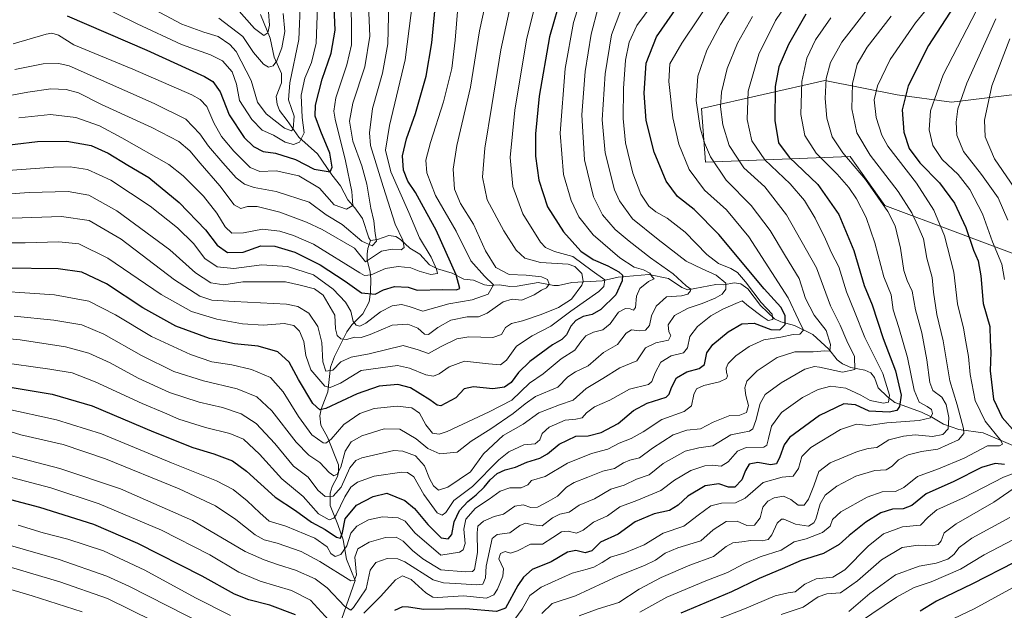
# Model space of a CAD drawing. Units: metres. Extents: x 613657 to 617089, y 4766391 to 4768762.
# Drawn here: x 616515 to 616897, y 4766977 to 4767207 of the extents above; entities that cross this region are included whole.
import ezdxf

# ---------------------------------------------------------------- set-up
doc = ezdxf.new("R2010")
doc.units = ezdxf.units.M
doc.header["$MEASUREMENT"] = 0
for name, color, linetype, lineweight in [('Arbolado forestal CxS', 92, 'Continuous', 0), ('Corriente natural lineal', 142, 'Continuous', 13), ('Curva de nivel maestra', 30, 'Continuous', 30), ('Curva de nivel normal', 30, 'Continuous', 0), ('Pastizal CxS', 92, 'Continuous', 0)]:
    doc.layers.add(name, color=color, linetype=linetype, lineweight=lineweight)

# ---------------------------------------------------------------- blocks, each defined once
blk = doc.blocks.new('*U5')
at = {"layer": 'Pastizal CxS', "color": 92, "linetype": 'Continuous', "lineweight": 0}
blk.add_polyline3d([(617076.1509, 4767202.7952, 1228.2237), (617079.2594, 4767021.3243, 1236.8691), (617079.0331, 4767022.8185, 1237.083), (617065.8638, 4767034.4065, 1227.6504), (617050.7421, 4767058.5027, 1220.3405), (617026.4935, 4767077.6489, 1207.0451), (616987.6107, 4767087.8743, 1185.2383), (616944.2214, 4767088.0443, 1158.1439), (616907.2294, 4767113.3639, 1137.502), (616850.5095, 4767134.5547, 1109.8609), (616837.3285, 4767153.2445, 1110.5918), (616837.0883, 4767153.5849, 1110.5893), (616781.033, 4767151.4313, 1083.4642), (616779.4373, 4767172.1921, 1085.6904), (616827.2419, 4767183.1135, 1108.9908), (616855.3754, 4767177.4873, 1123.0346), (616876.4752, 4767174.6755, 1132.7076), (616934.1622, 4767181.7173, 1161.5029), (616990.4152, 4767184.5157, 1192.8382), (617040.0386, 4767192.8023, 1216.5811)], close=True, dxfattribs=at)
blk = doc.blocks.new('*U7')
at = {"layer": 'Arbolado forestal CxS', "color": 92, "linetype": 'Continuous', "lineweight": 0}
blk.add_polyline3d([(616934.1622, 4767181.7173, 1161.5029), (616876.4752, 4767174.6755, 1132.7076), (616855.3754, 4767177.4873, 1123.0346), (616827.2419, 4767183.1135, 1108.9908), (616779.4373, 4767172.1921, 1085.6904), (616781.033, 4767151.4313, 1083.4642), (616837.0883, 4767153.5849, 1110.5893), (616837.3285, 4767153.2445, 1110.5918), (616850.5095, 4767134.5547, 1109.8609), (616907.2294, 4767113.3639, 1137.502)], dxfattribs=at)

msp = doc.modelspace()

# ---------------------------------------------------------------- linework, layer by layer
at = {"layer": 'Arbolado forestal CxS', "color": 92, "linetype": 'Continuous', "lineweight": 0}
msp.add_polyline3d([(617076.1509, 4767202.7952, 1228.2237), (617040.0386, 4767192.8023, 1216.5811), (616990.4152, 4767184.5157, 1192.8382), (616934.1622, 4767181.7173, 1161.5029), (616876.4752, 4767174.6755, 1132.7076), (616855.3754, 4767177.4873, 1123.0346), (616827.2419, 4767183.1135, 1108.9908), (616779.4373, 4767172.1921, 1085.6904), (616781.033, 4767151.4313, 1083.4642), (616837.0883, 4767153.5849, 1110.5893), (616837.3285, 4767153.2445, 1110.5918), (616850.5095, 4767134.5547, 1109.8609), (616907.2294, 4767113.3639, 1137.502), (616944.2214, 4767088.0443, 1158.1439), (616987.6107, 4767087.8743, 1185.2383), (617026.4935, 4767077.6489, 1207.0451), (617050.7421, 4767058.5027, 1220.3405), (617065.8638, 4767034.4065, 1227.6504), (617079.0331, 4767022.8185, 1237.083), (617079.2594, 4767021.3242, 1236.8691)], dxfattribs=at)
at = {"layer": 'Corriente natural lineal', "color": 142, "linetype": 'Continuous', "lineweight": 13}
for points in [[(616651.0001, 4767121.0001, 1008.5034), (616650.2999, 4767122.0881, 1007.986), (616647.9167, 4767129.5015, 1006.4633), (616644.8977, 4767133.6755, 1004.9658), (616642.1815, 4767136.7249, 1002.959), (616639.3763, 4767142.2041, 1002.1771), (616636.0337, 4767146.4877, 999.7383), (616630.4379, 4767154.6487, 996.8419), (616623.1389, 4767161.0977, 991.2297), (616618.6855, 4767167.6133, 989.1324), (616615.6367, 4767171.4089, 988.3952), (616614.8269, 4767173.8611, 987.8829), (616614.3711, 4767176.8999, 987.3578), (616616.4325, 4767182.1757, 986.8152), (616616.4489, 4767185.7863, 985.7897), (616613.5829, 4767192.2075, 982.2348), (616612.0553, 4767199.5433, 979.8482), (616608.3147, 4767208.7155, 977.7369)], [(616637.3401, 4766966.9101, 1092.2738), (616645.0001, 4766989.0001, 1085.0035), (616641.6389, 4766997.2547, 1081.4328), (616640.3805, 4767004.7501, 1075.609), (616638.3755, 4767010.7643, 1071.1845), (616635.3673, 4767018.1835, 1066.4894), (616635.3135, 4767022.8741, 1063.7619), (616636.1363, 4767025.4699, 1062.4165), (616638.2143, 4767029.3267, 1060.6071), (616638.6261, 4767031.1033, 1060.1072), (616638.5773, 4767033.8471, 1058.7711), (616634.2541, 4767044.7099, 1052.7495), (616631.7261, 4767049.3127, 1050.6942), (616631.3017, 4767052.9179, 1049.6821), (616631.8913, 4767055.5291, 1048.4979), (616634.4911, 4767062.1833, 1045.4152), (616635.4019, 4767071.8341, 1039.6067), (616636.9695, 4767076.0217, 1037.9466), (616641.8283, 4767085.5315, 1033.2813), (616643.7713, 4767088.2701, 1031.0805), (616648.0217, 4767092.5077, 1027.6822), (616650.4433, 4767097.2289, 1024.7464), (616651.0403, 4767100.9941, 1022.4671), (616651.0629, 4767105.9525, 1019.3289), (616650.8455, 4767108.8865, 1017.3989), (616649.7565, 4767113.3401, 1014.4536), (616649.6347, 4767115.6213, 1012.5368), (616649.9909, 4767117.9191, 1010.512), (616651.0001, 4767121.0001, 1008.5034)], [(616900.2415, 4767041.3657, 1121.7812), (616888.7253, 4767046.3369, 1118.3559), (616879.2497, 4767047.6027, 1112.3802), (616873.2771, 4767049.6703, 1106.8513), (616868.7691, 4767052.4485, 1104.3868), (616864.7401, 4767054.3903, 1103.2074), (616854.4697, 4767058.1033, 1095.0305), (616851.6359, 4767060.2817, 1093.2796), (616848.0045, 4767063.8427, 1091.0915), (616846.5033, 4767067.7555, 1090.9461), (616845.1077, 4767069.6653, 1090.8889), (616842.8285, 4767070.6787, 1089.88), (616837.3077, 4767071.6789, 1087.1042), (616834.1427, 4767073.1417, 1086.2723), (616832.0967, 4767074.6869, 1085.6891), (616828.8361, 4767078.7985, 1083.6031), (616822.6793, 4767084.4851, 1081.2386), (616815.5575, 4767088.0327, 1075.9829), (616810.1801, 4767089.4443, 1072.3592), (616807.7805, 4767090.6405, 1071.4169), (616802.3735, 4767095.6993, 1070.2949), (616797.4003, 4767102.2237, 1069.6358), (616794.6937, 4767104.1905, 1068.0207), (616792.1393, 4767104.5599, 1065.8935), (616788.0787, 4767103.8239, 1063.2692), (616784.9901, 4767103.8801, 1062.7766), (616774.0577, 4767101.8971, 1058.9911), (616771.7653, 4767102.7349, 1058.0609), (616766.6767, 4767106.2009, 1058.0831), (616759.0255, 4767107.8549, 1055.651), (616747.1305, 4767106.7481, 1048.6751), (616740.8897, 4767105.2735, 1044.9062), (616729.1021, 4767104.7035, 1036.063), (616723.8867, 4767103.5827, 1034.8971), (616722.0893, 4767103.5855, 1034.7534), (616715.9949, 4767104.6413, 1034.5478), (616707.9411, 4767103.2075, 1032.6444), (616705.1067, 4767103.1963, 1032.0689), (616700.9819, 4767103.7267, 1031.0316), (616696.9797, 4767103.4765, 1028.5103), (616695.2769, 4767103.7871, 1028.0916), (616690.9465, 4767105.6179, 1027.2583), (616687.1945, 4767105.9343, 1025.9019), (616682.6125, 4767108.2557, 1023.5038), (616676.9505, 4767109.9509, 1020.1998), (616673.8915, 4767111.5217, 1018.2192), (616670.1649, 4767115.7001, 1017.5096), (616666.2951, 4767118.0263, 1016.135), (616662.5799, 4767121.4029, 1014.8861), (616660.8155, 4767122.5939, 1013.8046), (616658.1023, 4767122.8971, 1011.8905), (616653.7481, 4767121.3165, 1009.0374), (616651.0001, 4767121.0001, 1008.5034)]]:
    msp.add_polyline3d(points, dxfattribs=at)
at = {"layer": 'Curva de nivel maestra', "color": 30, "linetype": 'Continuous', "lineweight": 30, "flags": 128}
for points, elevation in [([(616884, 4767222.3501), (616867.5, 4767196.6601), (616859.56, 4767181.0101), (616857.34, 4767171.7401), (616857.91, 4767162.9801), (616860.03, 4767156.6901), (616864.19, 4767151.1901), (616871.76, 4767143.3501), (616877.59, 4767135.5201), (616882, 4767126.0001), (616885.02, 4767117.2001), (616886.72, 4767113.0501), (616887.74, 4767107.2801), (616888.73, 4767096.5901), (616891.35, 4767087.6001), (616891.4, 4767082.1601), (616891.62, 4767077.6101), (616891.37, 4767070.4001), (616892.78, 4767059.3501), (616896.1, 4767052.3201), (616901.09, 4767046.6401)], 1125), ([(616504.34, 4767157.3701), (616521.8, 4767159.4701), (616533.18, 4767159.5301), (616542.54, 4767157.8801), (616549.25, 4767154.9301), (616556.86, 4767150.2001), (616565.02, 4767145.4101), (616576.77, 4767135.7901), (616586.91, 4767125.1701), (616591.45, 4767119.2401), (616595.49, 4767116.3101), (616601.56, 4767116.5201), (616608.38, 4767118.8801), (616613.93, 4767118.7601), (616621.67, 4767116.5001), (616631.47, 4767111.5601), (616641.18, 4767105.1401), (616647.47, 4767100.6301), (616652.75, 4767100.1601), (616655.99, 4767101.8801), (616660.26, 4767103.1501), (616665.59, 4767102.8201), (616669.05, 4767101.7201), (616679.02, 4767101.9801), (616684.28, 4767101.9001), (616685.65, 4767102.3101), (616684.27, 4767107.6701), (616676.42, 4767124.9501), (616671.49, 4767133.9501), (616668.47, 4767139.6701), (616665.49, 4767144.0201), (616663.81, 4767148.3101), (616663.41, 4767153.8301), (616664.91, 4767160.4501), (616668.44, 4767170.2701), (616672.63, 4767184.7201), (616674.72, 4767197.7501), (616676.56, 4767216.8401)], 1025), ([(616725.2, 4767216.7401), (616720.48, 4767200.1101), (616716.46, 4767176.9601), (616714.99, 4767162.4201), (616715.01, 4767153.6901), (616716.27, 4767144.3901), (616719.71, 4767134.1101), (616725.86, 4767124.3401), (616732.66, 4767116.8901), (616737.38, 4767113.5601), (616743.04, 4767111.1601), (616747.36, 4767108.8901), (616748.76, 4767107.5001), (616748.64, 4767105.2801), (616746.18, 4767099.8901), (616740.32, 4767094.1801), (616737.02, 4767092.2701), (616733.52, 4767091.4701), (616730.6, 4767089.9501), (616728.7, 4767087.6801), (616727.04, 4767084.4001), (616725.27, 4767082.5401), (616721.55, 4767080.4401), (616712.84, 4767074.0201), (616708.42, 4767069.7501), (616705.54, 4767065.9301), (616703.02, 4767064.1201), (616698.42, 4767063.4201), (616690.98, 4767064.1501), (616687.35, 4767063.4601), (616684.06, 4767059.9601), (616678.28, 4767056.8601), (616676.91, 4767057.0101), (616674.02, 4767059.1401), (616666.56, 4767063.8201), (616661.61, 4767065.0701), (616654.3, 4767064.4001), (616645.77, 4767061.4701), (616633.64, 4767055.7201), (616631.33, 4767055.2201), (616628.57, 4767057.6601), (616623.11, 4767067.0401), (616619.4, 4767073.8001), (616615.07, 4767077.7401), (616607.35, 4767079.9401), (616598.26, 4767080.9201), (616588.58, 4767082.9201), (616575.46, 4767087.7701), (616562.71, 4767094.8701), (616548.53, 4767104.2201), (616539, 4767108.6401), (616529.84, 4767110.0001), (616509, 4767110.3101)], 1050), ([(616509.56, 4767064.2701), (616527.48, 4767061.3401), (616542.99, 4767056.7701), (616566.74, 4767046.6601), (616582.05, 4767040.6201), (616590.17, 4767038.1801), (616597.45, 4767035.4501), (616602.89, 4767031.4801), (616614.02, 4767021.3701), (616621.87, 4767016.1301), (616628.06, 4767011.6001), (616633.35, 4767008.8401), (616637.77, 4767005.8201), (616639.36, 4767005.4301), (616640.17, 4767007.7001), (616641.16, 4767012.9401), (616645.55, 4767018.2001), (616651.99, 4767021.6701), (616657.34, 4767022.8501), (616664.35, 4767020.0101), (616668.01, 4767016.9901), (616673.25, 4767010.8001), (616678.46, 4767005.6001), (616681.09, 4767005.1501), (616682.48, 4767006.8301), (616683.44, 4767011.7301), (616685.57, 4767016.2201), (616688.77, 4767019.7301), (616692.03, 4767022.2201), (616695.12, 4767025.2101), (616697.46, 4767028.1501), (616700.08, 4767030.5101), (616703.19, 4767031.9101), (616707.28, 4767033.0301), (616711.68, 4767035.0101), (616716.68, 4767036.4401), (616719.71, 4767038.1901), (616724.13, 4767041.9401), (616730.67, 4767045.1001), (616735.47, 4767045.2101), (616740.52, 4767046.4001), (616747.14, 4767049.9701), (616753.02, 4767055.0501), (616758.35, 4767057.9101), (616765.69, 4767060.1601), (616766.89, 4767061.3001), (616767.72, 4767063.9701), (616769.69, 4767067.6201), (616773.68, 4767070.0401), (616778.56, 4767071.2401), (616780.54, 4767072.8901), (616781.47, 4767077.3401), (616783.77, 4767080.6801), (616789.72, 4767085.5201), (616795.09, 4767088.6801), (616799.83, 4767088.9601), (616806.37, 4767086.4501), (616809.76, 4767086.3001), (616811.84, 4767088.3401), (616811.89, 4767091.8801), (616810.26, 4767095.1201), (616803.73, 4767102.2601), (616786.18, 4767123.3501), (616776.52, 4767133.0401), (616770.09, 4767138.0101), (616765.73, 4767144.0501), (616761.03, 4767155.3301), (616758, 4767167.5201), (616757.2, 4767178.2201), (616757.98, 4767189.8701), (616761.94, 4767200.0801), (616770.19, 4767211.8901)], 1075), ([(616533.29, 4767208.2201), (616564.25, 4767194.9301), (616586.56, 4767184.7001), (616589.79, 4767182.6801), (616592.7, 4767178.6401), (616596.17, 4767169.8201), (616602.03, 4767160.9401), (616605.6, 4767157.4201), (616609.34, 4767155.5601), (616614.15, 4767154.8301), (616621.9, 4767152.4601), (616629.15, 4767148.6501), (616635.4, 4767147.7001), (616636.07, 4767149.4501), (616635.19, 4767154.8401), (616631.7, 4767163.3201), (616629.49, 4767169.3001), (616629.59, 4767173.5201), (616632.22, 4767183.6401), (616635.7, 4767193.6901), (616637.23, 4767202.6401), (616636.81, 4767214.5201)], 1000), ([(616819.87, 4767208.8101), (616813.11, 4767197.0201), (616809.45, 4767188.4401), (616808.05, 4767180.7501), (616807.89, 4767167.5601), (616809.34, 4767158.8601), (616813.41, 4767153.3201), (616824.54, 4767142.6801), (616832.71, 4767131.0301), (616838.48, 4767117.1401), (616842.58, 4767103.5701), (616845.67, 4767096.0001), (616849.96, 4767082.9401), (616854.74, 4767070.3801), (616856.84, 4767061.0001), (616856.28, 4767056.4901), (616855.22, 4767054.9801), (616852.27, 4767054.4001), (616844.49, 4767054.8001), (616839.23, 4767057.2201), (616834.67, 4767057.5501), (616825.17, 4767053.1101), (616813.53, 4767044.4901), (616811.46, 4767041.6101), (616809.82, 4767037.0501), (616808.51, 4767034.2701), (616806.17, 4767033.9501), (616801.22, 4767034.8701), (616797.96, 4767034.1101), (616796.47, 4767031.7301), (616795.12, 4767028.1201), (616792.32, 4767025.2801), (616789.9, 4767025.2301), (616786.18, 4767026.5801), (616780.85, 4767025.7501), (616774.17, 4767021.7701), (616770.36, 4767018.2601), (616767.03, 4767016.2201), (616761.06, 4767014.9201), (616753.68, 4767011.8501), (616747.02, 4767007.0101), (616740.26, 4767003.8301), (616736.89, 4767000.5901), (616734.34, 4766999.7501), (616730.72, 4767000.7101), (616727.37, 4766999.9901), (616721.15, 4766996.3201), (616713.68, 4766993.3401), (616710.39, 4766990.3701), (616708.18, 4766987.0801), (616703.35, 4766978.2201), (616699.89, 4766976.9401), (616687.85, 4766977.9701), (616671.68, 4766977.7601), (616665.68, 4766978.7101), (616663.35, 4766978.8501), (616660.34, 4766977.3601)], 1100), ([(616896.95, 4767034.0701), (616893.34, 4767034.3801), (616888.03, 4767032.8601), (616877.36, 4767027.4101), (616866.58, 4767022.7101), (616861, 4767018.1501), (616857.68, 4767016.8401), (616853.47, 4767016.7501), (616849.04, 4767015.2601), (616843.18, 4767011.6101), (616836.76, 4767006.5301), (616832.79, 4767002.9401), (616826.69, 4766999.4701), (616818.03, 4766996.8101), (616810.73, 4766993.6001), (616801.84, 4766989.8101), (616791.06, 4766984.6301), (616771.35, 4766976.3301)], 1125), ([(616621.9, 4766975.6601), (616611.88, 4766979.4901), (616603.72, 4766981.5501), (616598.27, 4766983.7601), (616585.67, 4766990.7401), (616560.67, 4767003.4401), (616543.67, 4767010.6901), (616522.66, 4767017.3701), (616500, 4767023.3601)], 1100), ([(616900.72, 4766995.9801), (616884.52, 4766987.6901), (616870.55, 4766980.9401), (616864.31, 4766977.0501)], 1150)]:
    msp.add_lwpolyline(points, dxfattribs=dict(at, elevation=elevation))
at = {"layer": 'Curva de nivel normal', "color": 30, "linetype": 'Continuous', "lineweight": 0, "flags": 128}
for points, elevation in [([(616642.59, 4767222.92), (616643.66, 4767206.68), (616643.56, 4767196.9), (616641.75, 4767189.2), (616637.59, 4767176.38), (616636.75, 4767171.22), (616637.28, 4767168.07), (616641.24, 4767151.92), (616643.8, 4767139.96), (616644.07, 4767134.64), (616641.72, 4767133.2), (616636.9, 4767134.86), (616631.16, 4767141.34), (616623.16, 4767146.03), (616614.37, 4767148.02), (616608.1, 4767147.73), (616604.36, 4767149.28), (616597.94, 4767155.62), (616593.15, 4767161.35), (616590.17, 4767166.6), (616587.52, 4767173), (616584.92, 4767175.71), (616581.6, 4767177.52), (616558.78, 4767187.46), (616535.91, 4767196.88), (616529.88, 4767200.73), (616527.39, 4767201.5), (616525.19, 4767201.12), (616512.33, 4767197.36)], 1005), ([(616514.5, 4767168.63), (616526.84, 4767169.85), (616536.68, 4767168.69), (616545.79, 4767165.47), (616554.56, 4767160.9), (616572.78, 4767150.46), (616578.31, 4767146.07), (616586.17, 4767138.19), (616591.31, 4767131.66), (616594.57, 4767126.25), (616597.2, 4767123.88), (616601.66, 4767124), (616609.08, 4767125.43), (616615.78, 4767124.56), (616621.07, 4767122.96), (616628.83, 4767119.51), (616646.9, 4767108.41), (616648.6, 4767107.45), (616651.2, 4767107.64), (616656.85, 4767110.1), (616661.68, 4767110.93), (616666.68, 4767110.41), (616669.92, 4767109.1), (616674.34, 4767107.8), (616677.04, 4767108.14), (616676.59, 4767109.87), (616674.51, 4767114.51), (616670.03, 4767122.03), (616665.81, 4767131.82), (616658.88, 4767147.67), (616656.84, 4767156.03), (616658.32, 4767165.69), (616664.5, 4767191.17), (616668.15, 4767220.62)], 1020), ([(616733.09, 4767216.46), (616729.81, 4767205.59), (616726.46, 4767187.76), (616724.55, 4767162.69), (616725.82, 4767146.62), (616728.82, 4767136.47), (616731.85, 4767130.12), (616737.34, 4767123.18), (616747.75, 4767114.22), (616753.29, 4767110.64), (616756.85, 4767109.57), (616759.34, 4767108.34), (616760.3, 4767106.9), (616760.99, 4767106.08), (616758.79, 4767105.12), (616755.55, 4767102.3), (616754.26, 4767099.35), (616753.78, 4767094.98), (616753.01, 4767093.93), (616751.78, 4767094.45), (616749.92, 4767094.57), (616747.26, 4767093.13), (616743.92, 4767088.68), (616741.18, 4767086.28), (616737.55, 4767085.44), (616734.59, 4767083.95), (616732.62, 4767081.68), (616730.25, 4767078.36), (616724.94, 4767075.06), (616718.03, 4767069.18), (616712.69, 4767065.61), (616705.78, 4767059.07), (616697.06, 4767054.46), (616680.75, 4767046.88), (616677.64, 4767045.8), (616675.1, 4767046.24), (616672.51, 4767049.5), (616669.94, 4767053.94), (616666.96, 4767055.98), (616661.35, 4767056.69), (616652.44, 4767055.82), (616646.8, 4767053.86), (616640.59, 4767049.55), (616635.76, 4767043.92), (616633.69, 4767042.37), (616632.61, 4767042.44), (616628.23, 4767045.57), (616623.03, 4767052.72), (616617.14, 4767062.22), (616612.15, 4767067.77), (616604.76, 4767070.98), (616597.17, 4767072.74), (616589.48, 4767073.95), (616581.15, 4767076.71), (616565.97, 4767083.68), (616552.01, 4767092.11), (616541.67, 4767097.44), (616528.32, 4767099.92), (616497.59, 4767101.99)], 1055), ([(616696.31, 4767216.07), (616693.34, 4767202.39), (616689.76, 4767180.46), (616684.46, 4767157.88), (616683.04, 4767148.73), (616683.57, 4767140.93), (616685.89, 4767135.33), (616690.99, 4767127.28), (616695.62, 4767116.99), (616699.57, 4767110.49), (616704.8, 4767107.76), (616711.35, 4767107.5), (616717.28, 4767106.83), (616719.66, 4767105.82), (616720.25, 4767104.1), (616719.22, 4767102.64), (616717.31, 4767101.68), (616714.53, 4767099.84), (616709.72, 4767097.8), (616706.01, 4767098.19), (616702.51, 4767097.18), (616696.23, 4767092.75), (616692.92, 4767091.35), (616688.48, 4767091.33), (616682.1, 4767090.08), (616677.05, 4767087.25), (616673.53, 4767084.55), (616671.98, 4767084.64), (616669.34, 4767086.91), (616665.43, 4767088.5), (616659.38, 4767088.09), (616650.85, 4767084.44), (616647.31, 4767083.39), (616644.87, 4767083.46), (616641.64, 4767082.59), (616639.43, 4767082.8), (616638.02, 4767084.11), (616637.46, 4767086.75), (616637.16, 4767091.97), (616632.66, 4767099.76), (616629.25, 4767102.26), (616623.64, 4767103.68), (616617.98, 4767104.92), (616601.44, 4767104.99), (616594.03, 4767103.79), (616589.04, 4767104.6), (616583.03, 4767108.38), (616573.14, 4767117.35), (616552.55, 4767132.52), (616541.67, 4767138.59), (616533.64, 4767139.99), (616518.54, 4767139.61), (616500.3, 4767138.28)], 1035), ([(616794.85, 4767217.35), (616786.84, 4767204.88), (616781.49, 4767194.81), (616777.95, 4767184.82), (616777.36, 4767175.36), (616778.91, 4767164.68), (616780.55, 4767158.85), (616782.89, 4767153.45), (616789, 4767144.44), (616798.75, 4767134.54), (616806.1, 4767124.88), (616812.06, 4767114.96), (616817.25, 4767106.18), (616819.83, 4767098.52), (616823.08, 4767092.06), (616827.77, 4767086.01), (616829.41, 4767080.58), (616829.15, 4767078.03), (616827.33, 4767078.12), (616822.77, 4767077.73), (616815.69, 4767077.77), (616808.8, 4767075.61), (616801, 4767070.4), (616797.05, 4767066.34), (616796.22, 4767063.86), (616796.65, 4767060.85), (616797.64, 4767056.98), (616796.89, 4767054.27), (616794.23, 4767053.24), (616790.37, 4767053.1), (616783.98, 4767050.48), (616779.02, 4767047.93), (616773.68, 4767047.33), (616768.36, 4767045.54), (616760.4, 4767040.4), (616755.34, 4767036.61), (616751.59, 4767035.76), (616749.09, 4767034.74), (616745.72, 4767032.54), (616741.11, 4767031.51), (616735.35, 4767029.06), (616730.02, 4767027), (616727.02, 4767025.2), (616723.5, 4767021.77), (616719.96, 4767019.7), (616715.84, 4767017.48), (616713.14, 4767017.39), (616710.16, 4767018.44), (616706.93, 4767017.85), (616702.54, 4767014.82), (616698.96, 4767013.85), (616694.78, 4767012.05), (616692.64, 4767010.15), (616692.32, 4767007.48), (616692.52, 4766999.83), (616691.28, 4766993.28), (616690.6, 4766992.5), (616687.69, 4766992.32), (616678.29, 4766993.12), (616671.34, 4766997.4), (616667.26, 4767000.69), (616663.68, 4767004.26), (616661, 4767005.8), (616656.8, 4767005.68), (616650.5, 4767003.88), (616646.02, 4767001.35), (616644.96, 4766998.08), (616645.5, 4766991.27), (616644.81, 4766989.09), (616643.34, 4766988.92), (616631.27, 4766996.43), (616624.03, 4767000.33), (616614.79, 4767003.56), (616609.7, 4767004.76), (616606.19, 4767006.71), (616598.74, 4767012.68), (616590.84, 4767017.98), (616576.71, 4767024.54), (616548.16, 4767036.23), (616531.71, 4767041.77), (616515.33, 4767045.54), (616505.2, 4767048.67)], 1085), ([(616763.6, 4767217.11), (616754.27, 4767204.46), (616751.31, 4767198.02), (616749.97, 4767191.02), (616749.18, 4767179.94), (616749.02, 4767168.38), (616749.94, 4767158.94), (616752.72, 4767147.11), (616755.91, 4767139.02), (616759.02, 4767134.37), (616761.7, 4767132.1), (616766.04, 4767129.72), (616773.12, 4767124.24), (616781.49, 4767115.56), (616786.07, 4767112.03), (616790.78, 4767110.18), (616793.41, 4767108.52), (616796.51, 4767104.95), (616802.61, 4767096.94), (616806.8, 4767092.44), (616807.04, 4767090.32), (616805.25, 4767089.89), (616803.02, 4767091.47), (616797.62, 4767095.52), (616795.22, 4767097.62), (616792.68, 4767096.51), (616787.68, 4767094.38), (616783.02, 4767091.7), (616777.86, 4767087.56), (616774.84, 4767083.68), (616774, 4767079.36), (616772.47, 4767077.37), (616767.67, 4767076.2), (616763.63, 4767073.76), (616761.46, 4767069.68), (616760.16, 4767066.32), (616758.87, 4767065.08), (616751.52, 4767063.34), (616743.84, 4767059.02), (616737.92, 4767056.48), (616734.81, 4767054.11), (616733.12, 4767052.2), (616730.63, 4767051.62), (616726.52, 4767051.24), (616720.33, 4767048.57), (616717.59, 4767046.01), (616716.64, 4767043.56), (616714.92, 4767042.02), (616710.44, 4767041.63), (616704.68, 4767039), (616700.81, 4767035.83), (616690.5, 4767025.53), (616683.35, 4767020.07), (616680.22, 4767015.43), (616678.85, 4767014.34), (616676.83, 4767015.22), (616671.72, 4767022.34), (616667.81, 4767029.2), (616665.31, 4767030.98), (616663.09, 4767031.08), (616652.4, 4767029.57), (616645.95, 4767027.21), (616643.34, 4767025.26), (616641.01, 4767021.46), (616637.67, 4767014.56), (616636.76, 4767013.27), (616634.96, 4767012.62), (616630.84, 4767014.9), (616624.86, 4767021.64), (616616.59, 4767028.47), (616607.9, 4767038.03), (616601.69, 4767043.85), (616596.39, 4767046.09), (616587.01, 4767048.34), (616576.68, 4767051.68), (616571.06, 4767054.06), (616562.35, 4767057.69), (616544.15, 4767066.1), (616535.29, 4767069.58), (616526.53, 4767071.05), (616506.1, 4767073.84)], 1070), ([(616785, 4767217.36), (616771.74, 4767197.6), (616767.16, 4767189.51), (616766.77, 4767182.77), (616768.27, 4767168.6), (616770.61, 4767158.42), (616774.68, 4767148.58), (616780.54, 4767140.56), (616789.1, 4767132.89), (616797.75, 4767122.41), (616813.1, 4767098.71), (616817.1, 4767090.15), (616819.03, 4767086.2), (616817.6, 4767084.64), (616814.94, 4767084.45), (616810.19, 4767083.43), (616803.66, 4767082.39), (616797.88, 4767079.8), (616792.77, 4767076.17), (616789.77, 4767073.23), (616788.98, 4767071.46), (616789.07, 4767069.73), (616789.54, 4767068.43), (616789.08, 4767067.36), (616786.35, 4767066.16), (616780.35, 4767064.66), (616777.52, 4767063.35), (616776.41, 4767061.24), (616775.58, 4767056.82), (616772.66, 4767054.59), (616763.97, 4767051.47), (616756.76, 4767046.67), (616752.16, 4767044.12), (616747.52, 4767042.38), (616743.02, 4767039.98), (616736.68, 4767038.29), (616727.36, 4767034.52), (616718.72, 4767029.32), (616713.48, 4767027.87), (616712, 4767026.15), (616709.51, 4767025.03), (616705.05, 4767025.04), (616701.25, 4767023.64), (616697.02, 4767020.56), (616691.68, 4767017.05), (616687.96, 4767012.86), (616687.25, 4767009), (616687.71, 4767003.37), (616687, 4767000.9), (616685.56, 4767000.05), (616678.25, 4766998.91), (616668.15, 4767007.58), (616664.42, 4767012.06), (616661.72, 4767013.4), (616655.7, 4767013.78), (616650.16, 4767012.54), (616645.69, 4767010.14), (616643.38, 4767007.34), (616641.83, 4767002.45), (616639.45, 4766999.08), (616637.29, 4766998.28), (616635.54, 4766999.54), (616634.17, 4767002.03), (616629.41, 4767005.41), (616618.12, 4767010.16), (616611.73, 4767012), (616608.1, 4767015.34), (616603.18, 4767019.96), (616597.67, 4767024.3), (616591.22, 4767027.67), (616573.82, 4767034.66), (616546.64, 4767045.97), (616529.11, 4767051.44), (616509.09, 4767055.77)], 1080), ([(616649.94, 4767218.67), (616650.78, 4767200.29), (616648.85, 4767188.34), (616644.18, 4767174.35), (616642.83, 4767167.37), (616644.08, 4767159.56), (616647.65, 4767149.96), (616649.62, 4767142.84), (616651.16, 4767133.55), (616652.3, 4767128.66), (616652.76, 4767123.77), (616653.36, 4767120.7), (616651.64, 4767118.98), (616647.6, 4767120.68), (616639.94, 4767127.21), (616633.79, 4767130.96), (616627.14, 4767135.86), (616614.4, 4767140.04), (616605.83, 4767141.53), (616602.12, 4767142.92), (616598.91, 4767145.27), (616593.67, 4767151.19), (616588.09, 4767157.67), (616584.75, 4767162.41), (616579.32, 4767168.12), (616567.11, 4767174.23), (616534.09, 4767188.77), (616530.1, 4767189.65), (616524, 4767189.53), (616513, 4767187.39)], 1010), ([(616816.66, 4767219.02), (616808.18, 4767206.36), (616801.64, 4767193.38), (616797.55, 4767178.96), (616797.18, 4767167.95), (616799, 4767159.67), (616804.02, 4767152.35), (616813.86, 4767142.98), (616819.36, 4767136.54), (616823.52, 4767129.64), (616827.58, 4767121.57), (616829.82, 4767116.24), (616832.69, 4767110.71), (616835.66, 4767101.02), (616838.74, 4767093.42), (616842.83, 4767083.3), (616849.81, 4767069.42), (616852.38, 4767061.01), (616851.93, 4767058.28), (616849.98, 4767057.86), (616844.88, 4767058.86), (616841.22, 4767060.91), (616835.46, 4767063.73), (616829.6, 4767064.44), (616824.67, 4767063.2), (616818.6, 4767060), (616810.5, 4767054.27), (616806.61, 4767048.97), (616805.35, 4767044.16), (616804.78, 4767041.58), (616803.65, 4767040.83), (616796.76, 4767040.66), (616793.33, 4767039.23), (616789.76, 4767035.07), (616787.02, 4767033.4), (616783.68, 4767033.79), (616780.7, 4767033.55), (616775.23, 4767031.65), (616768.92, 4767028.01), (616763.63, 4767023.92), (616754.3, 4767020.01), (616747.68, 4767017.6), (616742.98, 4767014.17), (616737.49, 4767011.63), (616733.5, 4767008.51), (616730.98, 4767007.42), (616727.68, 4767008.13), (616725.1, 4767007.92), (616721.73, 4767005.72), (616717.66, 4767003.06), (616713.07, 4767003.17), (616708.02, 4767000.5), (616705.35, 4766999.68), (616703.18, 4767000.24), (616701.46, 4766999.49), (616700.75, 4766997.41), (616702.55, 4766993.51), (616702.28, 4766990.65), (616700.26, 4766985.64), (616698.9, 4766983.41), (616696.02, 4766982.2), (616687.01, 4766983.02), (616677, 4766982.46), (616675.13, 4766982.57), (616672.45, 4766984.24), (616666.76, 4766989.44), (616663.45, 4766990.8), (616660.68, 4766989.21), (616655.01, 4766982.9), (616648.37, 4766976.35)], 1095), ([(616715.54, 4767215.12), (616711.48, 4767198.84), (616706.93, 4767171.63), (616705.2, 4767153.17), (616706.19, 4767142), (616710.06, 4767131.33), (616716.95, 4767120.29), (616718.87, 4767118.32), (616722.42, 4767116.73), (616729.44, 4767114.72), (616736.96, 4767109.24), (616741.88, 4767105.75), (616741.54, 4767103.1), (616739.62, 4767101.2), (616728.76, 4767093.6), (616721.02, 4767087.73), (616713.68, 4767084), (616707.68, 4767079.94), (616703.77, 4767074.48), (616701.48, 4767072.72), (616696.75, 4767073.08), (616687.52, 4767074.19), (616681.53, 4767072.01), (616677.68, 4767069.2), (616675.39, 4767068.3), (616672.52, 4767068.88), (616666.14, 4767071.47), (616661.46, 4767072.46), (616647.34, 4767070.48), (616639.34, 4767065.64), (616635.32, 4767063.93), (616633.28, 4767064.42), (616627.84, 4767070.85), (616625.9, 4767076.3), (616625.14, 4767081.74), (616623.39, 4767085.74), (616621.22, 4767087.97), (616617.48, 4767088.83), (616609.5, 4767088.17), (616601.27, 4767088.64), (616591.41, 4767090.43), (616581.59, 4767093.49), (616569.79, 4767100.02), (616549.06, 4767114.12), (616537.79, 4767119.75), (616530, 4767120.51), (616517.04, 4767120.12), (616502.5, 4767120.1)], 1045), ([(616503.33, 4767175.87), (616518, 4767178.63), (616526.97, 4767179.82), (616532.85, 4767179.64), (616537.64, 4767178.26), (616546.62, 4767173.8), (616566.13, 4767164.85), (616576.59, 4767159.36), (616580.92, 4767155.74), (616584.84, 4767150.96), (616592.54, 4767142.16), (616598.13, 4767134.81), (616600.7, 4767133.44), (616603.3, 4767134.21), (616607.07, 4767134.18), (616615.75, 4767131.94), (616626.09, 4767128.14), (616632.23, 4767125.23), (616644.76, 4767118.02), (616649.04, 4767112.72), (616651.34, 4767114.2), (616655.26, 4767116.8), (616659.34, 4767117.64), (616662.83, 4767117.4), (616664.06, 4767118.32), (616663.54, 4767121.06), (616660.5, 4767127.37), (616655.88, 4767141.97), (616651.04, 4767157.93), (616650.63, 4767162.8), (616651.82, 4767172.23), (616655.66, 4767185.95), (616657.67, 4767197.36), (616658.11, 4767213.44)], 1015), ([(616511.9, 4767129.7), (616531.07, 4767130.27), (616541.81, 4767128.75), (616554.27, 4767121.52), (616574.91, 4767105.73), (616584.76, 4767099.36), (616589.36, 4767097.85), (616598.23, 4767097.25), (616618.43, 4767096.28), (616622.77, 4767095.4), (616627.07, 4767092.76), (616630.56, 4767087.56), (616632.13, 4767081.42), (616632.44, 4767073.89), (616633.66, 4767070.32), (616636.39, 4767070.67), (616639.5, 4767073.83), (616643.52, 4767075.72), (616650.46, 4767076.99), (616663.61, 4767080.27), (616669.46, 4767078.56), (616673.45, 4767077.07), (616678.42, 4767079.88), (616684.45, 4767082.84), (616689.2, 4767083.59), (616698.51, 4767083.39), (616701.83, 4767084.47), (616703.42, 4767087.24), (616705.68, 4767088.8), (616710.02, 4767089.82), (616717.18, 4767092.25), (616723.94, 4767094.98), (616728.97, 4767098.22), (616732.99, 4767103.61), (616733.5, 4767105.24), (616732.96, 4767108.12), (616730.28, 4767110.84), (616727.74, 4767111.76), (616716.9, 4767112.49), (616710.87, 4767114.12), (616707.56, 4767117.29), (616702.72, 4767124.77), (616696.25, 4767136.73), (616694.39, 4767145.53), (616695.29, 4767156.81), (616698.12, 4767173.38), (616701.51, 4767195.06), (616705.38, 4767212.82)], 1040), ([(616542.92, 4767213.77), (616560.41, 4767205.09), (616577.67, 4767197.02), (616588.9, 4767193.11), (616593.54, 4767190.69), (616597.26, 4767186.47), (616599.04, 4767181.72), (616600.2, 4767175.38), (616604.88, 4767167.9), (616608.99, 4767163.87), (616613.38, 4767161.84), (616617.85, 4767159.22), (616621.08, 4767158.2), (616623.42, 4767159.19), (616625.22, 4767162.84), (616624.51, 4767168.78), (616624.08, 4767177.35), (616625.47, 4767184.02), (616628.06, 4767190.02), (616629.89, 4767197.65), (616630.44, 4767211.88)], 995), ([(616623.77, 4767214.32), (616623.24, 4767199.06), (616619.7, 4767182.24), (616619.11, 4767175.64), (616620.28, 4767172.28), (616621.42, 4767169.2), (616620.97, 4767164.32), (616620.31, 4767163.61), (616617.59, 4767164.6), (616610.51, 4767170.13), (616607.14, 4767174.64), (616604.73, 4767183.08), (616598.86, 4767194.35), (616596.44, 4767197.01), (616591.86, 4767200.12), (616586.3, 4767201.82), (616577.84, 4767204.95), (616560.66, 4767214.02)], 990), ([(616869.43, 4767214), (616862.46, 4767205.49), (616852.65, 4767191.22), (616847.66, 4767181.02), (616846.42, 4767175.58), (616847.16, 4767168.69), (616849.42, 4767161.88), (616851.77, 4767157.63), (616862.78, 4767143.22), (616869.6, 4767132.77), (616873.68, 4767122.79), (616877.34, 4767108.69), (616878.76, 4767096.35), (616881.12, 4767087.01), (616881.92, 4767081.68), (616883.02, 4767076.01), (616883.72, 4767069.02), (616885.59, 4767058.9), (616889.5, 4767050.81), (616895.56, 4767043.31), (616896.15, 4767041.99), (616895.03, 4767041.31), (616890.36, 4767041.27), (616881.31, 4767036.5), (616871.39, 4767032.35), (616863.17, 4767029.39), (616857.91, 4767025.06), (616854.66, 4767023.5), (616849.54, 4767023.47), (616843.66, 4767021.38), (616833.5, 4767015.66), (616830.27, 4767012.66), (616829.32, 4767010.13), (616826.4, 4767007.7), (616820.03, 4767005.15), (616815.36, 4767003.99), (616810.36, 4767000.83), (616802.22, 4766998.18), (616796.13, 4766995.63), (616789.53, 4766992.06), (616781.13, 4766988.94), (616766, 4766982.48), (616755.52, 4766976.74)], 1120), ([(616799.22, 4767208), (616793.33, 4767197.63), (616789.37, 4767187.71), (616787.2, 4767178.54), (616786.83, 4767172.81), (616787.69, 4767165.93), (616790.15, 4767157.91), (616795.87, 4767149.19), (616803.96, 4767141.76), (616812.43, 4767130.93), (616824, 4767110.36), (616829.48, 4767095.63), (616833.17, 4767088.17), (616835.83, 4767082.04), (616838.84, 4767076.01), (616838.86, 4767070.88), (616834.13, 4767069.87), (616825.23, 4767071.82), (616823.2, 4767072.07), (616819.46, 4767071), (616810.28, 4767065.8), (616804.18, 4767061.27), (616802.13, 4767057.74), (616800.52, 4767051.08), (616799.34, 4767047.85), (616798.01, 4767046.92), (616795.39, 4767046.51), (616790.75, 4767045.56), (616783.86, 4767041.31), (616778.4, 4767040.56), (616773.14, 4767039.2), (616764.51, 4767034.46), (616759.16, 4767030.07), (616754.26, 4767028.39), (616749.38, 4767026.06), (616744.29, 4767024.46), (616737.89, 4767020.66), (616731.9, 4767018.23), (616728.05, 4767015.48), (616724.51, 4767014.72), (616721.61, 4767013.36), (616717.59, 4767010.28), (616714.1, 4767010.63), (616711.1, 4767011.25), (616708.92, 4767010.3), (616705.02, 4767007.47), (616700.16, 4767006.88), (616698.2, 4767005.35), (616695.92, 4766994.58), (616695.58, 4766990.03), (616694.6, 4766987.59), (616692.03, 4766987.35), (616686.2, 4766987.76), (616679.3, 4766988.17), (616675.36, 4766989.31), (616664.36, 4766996.26), (616661.6, 4766997.42), (616657.41, 4766997.51), (616653.1, 4766995.96), (616650.92, 4766993.01), (616649.34, 4766985.83), (616644.4, 4766978.48), (616643.32, 4766977.53), (616641.04, 4766978.86), (616634.13, 4766986.14), (616629.46, 4766989.7), (616621.89, 4766993.01), (616615.34, 4766995.08), (616609.67, 4766997.1), (616602.4, 4767000.31), (616581.97, 4767012.31), (616553.97, 4767024.64), (616530.46, 4767032.46), (616496.14, 4767041.48)], 1090), ([(616684.91, 4767211.38), (616683.85, 4767198.69), (616682.5, 4767187.69), (616679.31, 4767174.78), (616674.28, 4767159.04), (616672.52, 4767152.11), (616672.79, 4767147.29), (616676.23, 4767138.44), (616684.18, 4767124.62), (616689.9, 4767113.12), (616695.18, 4767107.1), (616698.69, 4767103.79), (616696.66, 4767100.22), (616690.4, 4767097.93), (616681.35, 4767096.45), (616671.33, 4767093.58), (616665.93, 4767095.38), (616662.99, 4767096.14), (616659.34, 4767095.6), (616654.83, 4767093.28), (616649.22, 4767088.94), (616646.91, 4767087.78), (616645.41, 4767088.17), (616644.22, 4767089.56), (616643.32, 4767093.57), (616641.3, 4767097.03), (616636.51, 4767102.14), (616628.93, 4767107.68), (616618.81, 4767110.86), (616608.77, 4767111.6), (616597.96, 4767110.08), (616591.46, 4767110.74), (616586.73, 4767113.94), (616582.29, 4767119.82), (616576.16, 4767125.97), (616565.45, 4767134.32), (616550.19, 4767144.39), (616541.15, 4767148.54), (616534.42, 4767149.58), (616528, 4767149.51), (616497.66, 4767147.28)], 1030), ([(616498.82, 4767084), (616515, 4767082.43), (616532.67, 4767079.68), (616541.67, 4767077.29), (616549.91, 4767073.52), (616560.89, 4767067.56), (616572.98, 4767061.99), (616584.53, 4767058.2), (616593.52, 4767056.17), (616600.85, 4767053.75), (616606.59, 4767049.9), (616613.86, 4767042.19), (616621.08, 4767033.42), (616626.82, 4767029.16), (616630.59, 4767024.13), (616633.46, 4767021.62), (616636.55, 4767021.76), (616639.54, 4767025.23), (616642.93, 4767032.73), (616645.31, 4767035.61), (616647.65, 4767036.68), (616660.01, 4767039.47), (616663.58, 4767039.26), (616668.47, 4767037.39), (616671.93, 4767033.57), (616673.86, 4767028.64), (616675.45, 4767025.81), (616677.35, 4767024.11), (616681.02, 4767025.27), (616689.74, 4767031.18), (616694.8, 4767038.21), (616702.47, 4767045.27), (616710.26, 4767049.76), (616716.28, 4767054.04), (616724.37, 4767057.2), (616729.58, 4767058.96), (616734.67, 4767063.51), (616741.18, 4767067.39), (616747.68, 4767071.56), (616754.35, 4767074.33), (616757.68, 4767079.36), (616761.75, 4767081.33), (616766.66, 4767082.3), (616767.53, 4767084.12), (616766.7, 4767085.6), (616766.48, 4767088.22), (616768.98, 4767091.84), (616774.23, 4767094.72), (616779.74, 4767096.54), (616784.76, 4767098.56), (616787.4, 4767100.14), (616788.92, 4767102.07), (616788.83, 4767104.48), (616785.1, 4767107.54), (616779.72, 4767110), (616773.43, 4767112.94), (616762.64, 4767121.36), (616752.61, 4767129.46), (616747.65, 4767136.42), (616745.72, 4767140.69), (616741.98, 4767154.99), (616740.93, 4767167.77), (616742.08, 4767185.69), (616744.51, 4767200.79), (616748.14, 4767210.43)], 1065), ([(616739.38, 4767211.37), (616736.64, 4767201.1), (616734.32, 4767186.55), (616733.04, 4767169.82), (616733.97, 4767152.34), (616737.5, 4767137.88), (616740.98, 4767130.91), (616745.86, 4767125.2), (616751.38, 4767120.72), (616759.58, 4767114.22), (616768.45, 4767107.99), (616773.44, 4767103.38), (616775.26, 4767102.06), (616775.18, 4767101.44), (616774.08, 4767100.18), (616771.67, 4767099.55), (616765.88, 4767099.11), (616761.78, 4767095.52), (616760.07, 4767091.81), (616759.2, 4767088.03), (616757.71, 4767086.24), (616755.2, 4767085.98), (616752.23, 4767086.33), (616750.21, 4767085.08), (616746.88, 4767080.65), (616741.35, 4767077.47), (616735.49, 4767072.33), (616730.56, 4767069.99), (616727.49, 4767068.02), (616723.68, 4767064.12), (616715.02, 4767060.47), (616711.02, 4767057.6), (616706.35, 4767053.8), (616697.68, 4767047.94), (616690.02, 4767043.06), (616684.66, 4767038.78), (616677.91, 4767038.21), (616673.2, 4767040.2), (616668.66, 4767043.98), (616662.31, 4767047.71), (616656.24, 4767047.86), (616647.63, 4767045.2), (616643.43, 4767042.83), (616641.1, 4767039.18), (616639.48, 4767033.01), (616638.04, 4767030.24), (616636.71, 4767029.65), (616634.9, 4767030.94), (616631.27, 4767034.77), (616627.11, 4767037.65), (616622.2, 4767042.71), (616612.74, 4767054.82), (616606.89, 4767060.31), (616599.19, 4767063.35), (616586.17, 4767066.55), (616574.74, 4767070.17), (616562.07, 4767076.34), (616547.57, 4767084.66), (616538.95, 4767088.22), (616528.12, 4767090.11), (616512.69, 4767091.66)], 1060), ([(616617.14, 4767209.14), (616617.72, 4767202.07), (616616.62, 4767195.77), (616614.7, 4767190.72), (616613.2, 4767188.83), (616611.45, 4767188.21), (616609.45, 4767189.41), (616605.63, 4767193.94), (616601.4, 4767200.22), (616592.12, 4767207.28)], 985), ([(616611.39, 4767209.69), (616611.78, 4767204.57), (616611.19, 4767201.54), (616609.63, 4767200.53), (616606.03, 4767203.29), (616599.03, 4767211.16)], 980), ([(616844.18, 4767211.35), (616833.88, 4767198.02), (616829.42, 4767190.06), (616827.82, 4767183.84), (616827.42, 4767176.08), (616828.09, 4767168.42), (616830.18, 4767161.17), (616834.3, 4767154.96), (616843.02, 4767144.68), (616851.78, 4767132.3), (616854.5, 4767126.69), (616856.58, 4767118.02), (616857.97, 4767109.28), (616859.21, 4767105.41), (616861.14, 4767101.38), (616862.43, 4767094.06), (616864.85, 4767085.11), (616866.9, 4767074.68), (616867.95, 4767065.87), (616869.24, 4767062.78), (616872.7, 4767060.2), (616874.37, 4767057.34), (616875.36, 4767052.25), (616875.07, 4767047.9), (616873.12, 4767045.7), (616869.06, 4767044.96), (616862.29, 4767045.6), (616857.76, 4767045.07), (616852.06, 4767043.67), (616847.47, 4767040.6), (616844.04, 4767040.19), (616839.89, 4767039.07), (616829.39, 4767034.7), (616824.96, 4767031.3), (616822.98, 4767025.81), (616820.95, 4767020.62), (616819.21, 4767018.25), (616816.91, 4767018.22), (616814.09, 4767020.41), (616811.2, 4767021.71), (616807.66, 4767021.14), (616805.11, 4767019.87), (616803.27, 4767017.51), (616802.12, 4767013.36), (616800, 4767010.51), (616796.98, 4767010.42), (616793.31, 4767012.08), (616789.02, 4767011.97), (616783.91, 4767008.7), (616779.18, 4767004.4), (616770.24, 4767001.66), (616765.26, 4766999.65), (616761.52, 4766996.89), (616757.35, 4766994.79), (616747.18, 4766990.79), (616730.56, 4766983.07), (616721.43, 4766980.04), (616717.5, 4766976.16)], 1110), ([(616853.02, 4767208.09), (616843.72, 4767196.02), (616839.88, 4767189.42), (616838.02, 4767181.93), (616837.77, 4767172.1), (616839.71, 4767162.75), (616844.87, 4767154.06), (616855.74, 4767140.05), (616861.06, 4767131.79), (616863.49, 4767126.36), (616865.54, 4767121.65), (616866.91, 4767114.09), (616868.88, 4767106.66), (616869.43, 4767100.9), (616870.73, 4767092.31), (616873.25, 4767082.05), (616875.78, 4767066.56), (616878.63, 4767057.14), (616881.08, 4767047.99), (616881.15, 4767046.09), (616879.13, 4767043.6), (616871.18, 4767039.96), (616864.74, 4767039.06), (616859.58, 4767037.85), (616855.87, 4767035.85), (616853.41, 4767033.35), (616851.03, 4767032.03), (616846.67, 4767031.77), (616839.28, 4767029.56), (616831.94, 4767025.66), (616827.43, 4767022.2), (616825.4, 4767018.77), (616823.77, 4767012.87), (616823.02, 4767011.46), (616820.87, 4767010.09), (616815.93, 4767010.83), (616811.42, 4767012.82), (616810.4, 4767012.81), (616808.84, 4767011.28), (616806.76, 4767006.8), (616805.27, 4767004.88), (616802.98, 4767004.42), (616798.54, 4767004.53), (616795.03, 4767004.02), (616791.54, 4767003.69), (616788.93, 4767002.25), (616784.12, 4766998.39), (616774.92, 4766994.92), (616763.83, 4766990.24), (616755.2, 4766985.6), (616747.32, 4766980.44), (616739.35, 4766978.07), (616731.96, 4766975.3)], 1115), ([(616886.18, 4767210.21), (616873.21, 4767185.35), (616868.29, 4767171.35), (616867.72, 4767163.95), (616869.21, 4767157.85), (616872.78, 4767152.44), (616879.01, 4767146.67), (616883.52, 4767140.84), (616888.46, 4767131.32), (616892.33, 4767120.47), (616895.92, 4767111.8), (616897.02, 4767105.88)], 1130), ([(616829.66, 4767207.48), (616823.64, 4767198.85), (616820.29, 4767191.81), (616818.3, 4767182.75), (616818, 4767169.89), (616819.47, 4767161.8), (616823.94, 4767154.94), (616832.11, 4767146.77), (616836.6, 4767141.6), (616839.58, 4767137.22), (616843.33, 4767129.9), (616846.73, 4767120.04), (616850.21, 4767106.83), (616853, 4767099.84), (616853.74, 4767094.08), (616855.94, 4767087.25), (616859.32, 4767075.55), (616861.98, 4767062.94), (616863.83, 4767058.23), (616866.92, 4767056.58), (616868.6, 4767055.33), (616869.08, 4767053.86), (616868.31, 4767052.17), (616863.9, 4767051.08), (616851.32, 4767050.21), (616844.19, 4767049.24), (616839.53, 4767049.69), (616833.37, 4767047.58), (616821.85, 4767040.62), (616818.29, 4767037.2), (616817.03, 4767032.5), (616814.99, 4767029.51), (616810.69, 4767029.08), (616803.36, 4767026.99), (616796.35, 4767021), (616792.56, 4767019.21), (616787.17, 4767019.09), (616782.99, 4767017.96), (616778.1, 4767014.42), (616772.6, 4767010.13), (616764.59, 4767007.34), (616757.16, 4767002.88), (616749.71, 4766999.71), (616744.09, 4766998.02), (616740.88, 4766996.04), (616737.64, 4766994.24), (616735.02, 4766993.36), (616729.24, 4766991.81), (616717.2, 4766986.42), (616712.81, 4766983.24), (616709.8, 4766977.83), (616705.62, 4766972.12)], 1105), ([(616893.67, 4767207.02), (616882.32, 4767182.02), (616878.9, 4767172.16), (616878.29, 4767166.93), (616878.47, 4767161.83), (616881.03, 4767155.49), (616888.01, 4767146.67), (616894.55, 4767137.56), (616898.34, 4767128.89)], 1135), ([(616902.37, 4767139.08), (616893.15, 4767152.74), (616889.43, 4767161.2), (616889.21, 4767167.64), (616892.13, 4767181.02), (616899.11, 4767199.26)], 1140), ([(616634.86, 4766973.61), (616627.76, 4766981.43), (616620.36, 4766985.12), (616608.13, 4766988.8), (616599.9, 4766992.24), (616588.64, 4766998.97), (616569.85, 4767008.51), (616545.69, 4767018.75), (616526.92, 4767024.94), (616497.32, 4767032.71)], 1095), ([(616903.53, 4767031.7), (616896.65, 4767029.14), (616881.03, 4767021.11), (616870.69, 4767016.38), (616867.36, 4767013.64), (616864.36, 4767010.45), (616857.36, 4767009.79), (616850.04, 4767007.18), (616844.09, 4767002.39), (616835.04, 4766993.16), (616830.33, 4766990.36), (616823.95, 4766989.6), (616819.52, 4766987.62), (616815.74, 4766984.62), (616813.03, 4766984.23), (616808.01, 4766983.07), (616796.05, 4766977.96), (616777.05, 4766970.69)], 1130), ([(616902.44, 4767025.96), (616892.87, 4767019.46), (616878.24, 4767011.01), (616873.52, 4767007.49), (616872.35, 4767004.45), (616871.25, 4767002.94), (616868.91, 4767002.53), (616863.48, 4767002.77), (616857.31, 4767001.76), (616849.2, 4766997.07), (616840, 4766988.89), (616833.34, 4766984.19), (616828.02, 4766983.81), (616824.64, 4766982.71), (616818.82, 4766978.72), (616810.31, 4766975.8)], 1135), ([(616836.54, 4766976.96), (616844.68, 4766983.94), (616854.74, 4766991.16), (616863.81, 4766994.53), (616870.49, 4766995.69), (616874.94, 4766997.27), (616877.36, 4766999.09), (616879.36, 4767001.88), (616884.36, 4767005.49), (616899.03, 4767013.5)], 1140), ([(616596.62, 4766975.4), (616583.06, 4766982.26), (616563.44, 4766993.02), (616547.4, 4767000.48), (616533.61, 4767005.09), (616523.96, 4767007.52), (616514.26, 4767010.44)], 1105), ([(616587.25, 4766971.59), (616557.18, 4766986.84), (616548.67, 4766990.76), (616530.19, 4766997.19), (616491.83, 4767008.17)], 1110), ([(616903.22, 4767006.4), (616889.11, 4766998.96), (616879.86, 4766993.41), (616868.5, 4766988.44), (616861.93, 4766986.34), (616855.1, 4766982.6), (616840.69, 4766972.87)], 1145), ([(616566.52, 4766973.37), (616548.99, 4766982.03), (616530.48, 4766988.48), (616494.98, 4766999)], 1115), ([(616539.12, 4766976.8), (616519.67, 4766983.01), (616491.28, 4766991.51)], 1120), ([(616866.69, 4766969.17), (616885.16, 4766978), (616901.54, 4766986.98)], 1155)]:
    msp.add_lwpolyline(points, dxfattribs=dict(at, elevation=elevation))
at = {"layer": 'Pastizal CxS', "color": 92, "linetype": 'Continuous', "lineweight": 0}
msp.add_polyline3d([(617076.1509, 4767202.7952, 1228.2237), (617040.0386, 4767192.8023, 1216.5811), (616990.4152, 4767184.5157, 1192.8382), (616934.1622, 4767181.7173, 1161.5029), (616876.4752, 4767174.6755, 1132.7076), (616855.3754, 4767177.4873, 1123.0346), (616827.2419, 4767183.1135, 1108.9908), (616779.4373, 4767172.1921, 1085.6904), (616781.033, 4767151.4313, 1083.4642), (616837.0883, 4767153.5849, 1110.5893), (616837.3285, 4767153.2445, 1110.5918), (616850.5095, 4767134.5547, 1109.8609), (616907.2294, 4767113.3639, 1137.502), (616944.2214, 4767088.0443, 1158.1439), (616987.6107, 4767087.8743, 1185.2383), (617026.4935, 4767077.6489, 1207.0451), (617050.7421, 4767058.5027, 1220.3405), (617065.8638, 4767034.4065, 1227.6504), (617079.0331, 4767022.8185, 1237.083), (617079.2594, 4767021.3242, 1236.8691)], dxfattribs=at)

# ---------------------------------------------------------------- block references
at = {"layer": 'Arbolado forestal CxS', "color": 92, "linetype": 'Continuous', "lineweight": 0}
msp.add_blockref('*U7', (0, 0), dxfattribs=at)
at = {"layer": 'Pastizal CxS', "color": 92, "linetype": 'Continuous', "lineweight": 0}
msp.add_blockref('*U5', (0, 0), dxfattribs=at)

doc.saveas('drawing.dxf')
